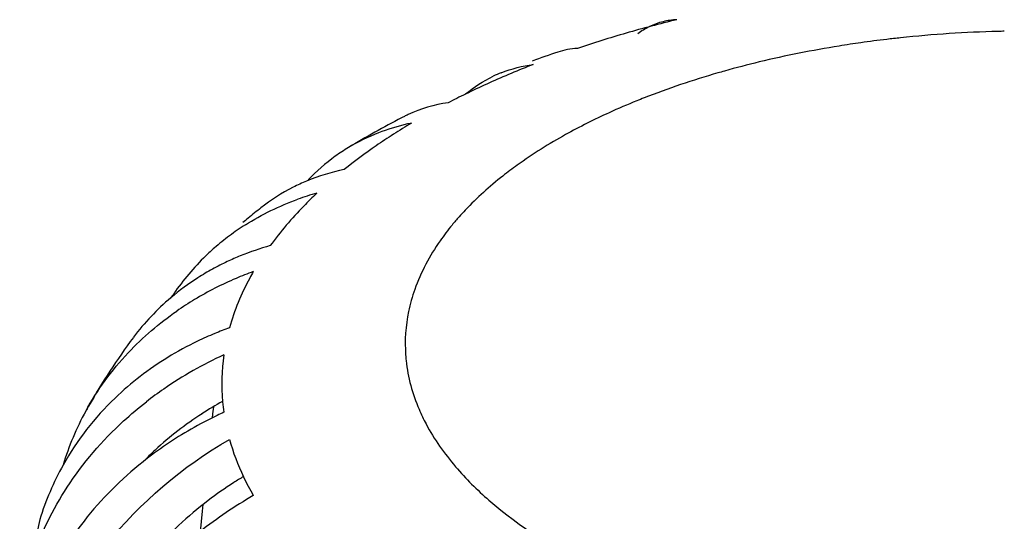
# Model space of a CAD drawing. Units: millimetres. Extents: x -1 to 1313, y -1 to 1857.
# Drawn here: x 730 to 734, y 1108 to 1110 of the extents above; entities that cross this region are included whole.
import ezdxf

# ---------------------------------------------------------------- set-up
doc = ezdxf.new("R2010")
doc.units = ezdxf.units.MM
doc.header["$LTSCALE"] = 121
doc.layers.add('GEOM', color=7, linetype='CONTINUOUS')

msp = doc.modelspace()

# ---------------------------------------------------------------- linework, layer by layer
at = {"layer": 'GEOM', "color": 7, "linetype": 'CONTINUOUS'}
for p, q in [((730.422, 1108.1226), (730.4251, 1108.152)), ((730.4199, 1108.1033), (730.422, 1108.1226)), ((730.3766, 1107.6975), (730.3797, 1107.7263)), ((730.3671, 1107.608), (730.3766, 1107.6975)), ((729.6669, 1107.6612), (729.5793, 1107.2555))]:
    msp.add_line(p, q, dxfattribs=at)
for centre, radius, start, end in [((732.4615, 1109.5173), 0.3225, 103.703, 115.0911), ((733.7404, 1104.5079), 5.4867, 103.6631, 104.8654), ((732.4623, 1109.5114), 0.3285, 93.1325, 103.603), ((733.6857, 1104.7138), 5.2737, 104.8649, 106.0978), ((733.5921, 1105.0335), 4.9405, 106.0827, 108.6599), ((733.5902, 1104.731), 5.2387, 108.5253, 109.8218), ((733.2858, 1105.8747), 4.0451, 111.2644, 114.2092), ((731.8896, 1109.0764), 0.572, 111.588, 115.4622), ((733.147, 1106.1866), 3.7037, 114.2296, 115.7901), ((733.0423, 1106.4024), 3.4639, 116.0094, 117.4203), ((733.0924, 1106.3007), 3.5772, 115.7978, 116.0158), ((733.1635, 1105.7056), 4.1735, 117.3803, 121.0268), ((733.2352, 1105.5703), 4.3266, 117.2122, 117.4003), ((731.5173, 1108.9106), 0.5703, 115.39, 117.2258), ((731.468, 1108.5075), 0.8993, 103.062, 111.1342), ((732.7479, 1106.9316), 2.8581, 120.7206, 122.5777), ((731.4767, 1108.4729), 0.935, 101.65, 103.1), ((731.4514, 1108.5515), 0.8522, 111.1608, 121.0115), ((732.6403, 1107.0999), 2.6584, 122.5767, 124.5233), ((731.4435, 1108.5658), 0.836, 121.0532, 125.7226), ((732.4784, 1107.3323), 2.3751, 124.4826, 128.6825), ((731.4502, 1108.5575), 0.8466, 125.7636, 136.4336), ((731.1515, 1108.3607), 0.8394, 116.9418, 128.3375), ((731.1581, 1108.3471), 0.8545, 112.5837, 116.9243), ((731.2117, 1107.8869), 1.2429, 105.7217, 109.7443), ((732.1184, 1107.7565), 1.8184, 133.1446, 135.6551), ((732.7156, 1106.3731), 3.3688, 128.219, 129.4418), ((732.6803, 1106.4161), 3.3132, 129.4438, 129.9743), ((731.1517, 1108.0156), 1.1004, 122.3334, 126.7038), ((731.1402, 1108.0312), 1.0811, 126.706, 131.1946), ((731.1329, 1108.0397), 1.0698, 131.201, 133.9547), ((731.0045, 1107.6712), 1.2296, 105.7083, 112.1369), ((731.1324, 1108.0408), 1.0687, 133.9757, 145.555), ((730.9872, 1107.7148), 1.1827, 112.1603, 115.1543), ((730.9732, 1107.7446), 1.1498, 115.1519, 118.7587), ((730.9441, 1107.7936), 1.0927, 122.5216, 130.2598), ((731.0987, 1107.3553), 1.4739, 113.0158, 120.8871), ((730.9593, 1107.77), 1.1209, 118.7631, 122.5315), ((731.1261, 1107.2932), 1.5417, 110.0331, 113.0495), ((731.6228, 1108.1513), 1.1827, 150.0557, 151.6345), ((730.9303, 1107.8111), 1.0705, 130.3017, 142.9912), ((731.1383, 1108.037), 1.0757, 145.5651, 146.7628), ((731.0639, 1107.4154), 1.4044, 120.9271, 124.7102), ((731.0218, 1107.0497), 1.5406, 110.0352, 112.6127), ((732.2679, 1106.8103), 2.7408, 143.1377, 150.6199), ((731.0102, 1107.0776), 1.5104, 112.6105, 115.7338), ((730.9853, 1107.128), 1.4542, 115.7157, 121.5387), ((731.2003, 1106.7881), 1.7507, 114.6881, 124.5469), ((731.3499, 1108.2536), 0.8896, 171.9171, 185.0854), ((731.1535, 1106.8591), 1.6656, 124.6069, 127.8486), ((732.1852, 1106.8591), 2.6448, 150.6622, 151.1933), ((731.2015, 1106.8333), 1.5317, 118.7987, 122.6929), ((731.3554, 1108.2547), 0.8952, 185.1253, 188.093), ((730.9394, 1107.5456), 1.2228, 151.2439, 163.2238), ((731.1593, 1106.8969), 1.4553, 122.6456, 132.844), ((731.2102, 1106.5187), 1.7724, 115.7644, 119.9144), ((731.2193, 1106.5004), 1.7929, 114.7361, 115.7711), ((731.1699, 1106.5867), 1.6934, 119.8787, 128.4411), ((731.1105, 1106.952), 1.3818, 132.9143, 135.9563), ((730.8357, 1107.301), 1.223, 150.7354, 162.8733), ((731.4497, 1106.3689), 1.7293, 122.8104, 127.3245), ((731.4594, 1106.3541), 1.747, 121.1824, 122.814), ((731.5938, 1108.3401), 1.1496, 205.367, 209.9731)]:
    msp.add_arc(centre, radius, start, end, dxfattribs=at)
at = {"layer": 'GEOM', "color": 9, "linetype": 'CONTINUOUS'}
for centre, radius, start, end in [((733.9818, 1104.4519), 5.3381, 91.4737, 96.0419), ((733.987, 1104.3299), 5.4602, 91.2036, 91.495), ((733.9535, 1104.7296), 5.059, 96.7437, 98.0286), ((733.9617, 1104.6611), 5.1279, 96.0646, 96.7453), ((733.8856, 1105.1433), 4.6397, 99.0927, 103.4806), ((733.9391, 1104.8318), 4.9557, 98.0288, 99.1341), ((733.7821, 1105.5849), 4.1861, 103.5119, 105.6624), ((733.7304, 1105.7725), 3.9915, 105.6756, 106.1108), ((733.4242, 1106.6351), 3.0756, 112.0404, 114.4966), ((733.4953, 1106.4622), 3.2625, 111.4618, 112.059), ((733.2537, 1107.0034), 2.6698, 114.4457, 118.998), ((733.0727, 1107.3337), 2.2931, 119.0424, 122.1173), ((732.9335, 1107.5547), 2.0319, 122.1078, 125.6844), ((732.3904, 1108.1847), 1.1977, 138.3768, 140.6148), ((732.4442, 1108.137), 1.2697, 136.5606, 138.3789), ((732.0013, 1108.4157), 0.7421, 160.477, 168.1771), ((731.9495, 1108.4273), 0.6892, 184.0675, 186.1346)]:
    msp.add_arc(centre, radius, start, end, dxfattribs=at)
at = {"layer": 'GEOM', "color": 7, "linetype": 'CONTINUOUS'}
for points in [[(732.2738, 1109.7799), (732.2899, 1109.7911), (732.3069, 1109.801), (732.3247, 1109.8094)], [(732.0114, 1109.7143), (731.9821, 1109.7127), (731.9528, 1109.7072), (731.9251, 1109.6978)], [(731.6792, 1109.6083), (731.7239, 1109.626), (731.7711, 1109.638), (731.8187, 1109.6444)], [(731.5232, 1109.5159), (731.56, 1109.5462), (731.6007, 1109.5724), (731.6437, 1109.5929)], [(731.4472, 1109.4771), (731.3871, 1109.4691), (731.3275, 1109.4518), (731.2727, 1109.4258)], [(730.994, 1109.1864), (730.938, 1109.1748), (730.8828, 1109.158), (730.83, 1109.1361)], [(730.5632, 1108.9454), (730.6348, 1108.9908), (730.7121, 1109.028), (730.7918, 1109.0567)], [(730.818, 1109.0275), (730.7653, 1108.9735), (730.7158, 1108.9159), (730.6715, 1108.8549)], [(730.5821, 1108.7132), (730.5451, 1108.6447), (730.5149, 1108.572), (730.494, 1108.4971)], [(730.0526, 1108.3881), (730.1163, 1108.4559), (730.1878, 1108.5169), (730.2642, 1108.5699)], [(729.8674, 1108.1339), (729.9179, 1108.2258), (729.9808, 1108.3118), (730.0526, 1108.3881)], [(730.2247, 1108.3674), (730.1424, 1108.3168), (730.0648, 1108.2574), (729.9951, 1108.1905)], [(729.9951, 1108.1905), (729.9063, 1108.1053), (729.829, 1108.0062), (729.7688, 1107.8989)], [(730.494, 1108.0103), (730.5096, 1107.9545), (730.5303, 1107.9), (730.5551, 1107.8476)], [(730.1171, 1107.913), (730.022, 1107.8373), (729.9347, 1107.7504), (729.8598, 1107.6547)], [(729.6363, 1107.4944), (729.6729, 1107.6024), (729.724, 1107.7063), (729.7863, 1107.8018)], [(729.8598, 1107.6547), (729.7989, 1107.5768), (729.7455, 1107.4923), (729.702, 1107.4035)]]:
    msp.add_open_spline(points, degree=3, dxfattribs=at)
at = {"layer": 'GEOM', "color": 9, "linetype": 'CONTINUOUS'}
for points in [[(732.6228, 1109.6073), (732.5142, 1109.5759), (732.4068, 1109.5399), (732.3016, 1109.4985)], [(731.2749, 1108.5678), (731.262, 1108.5058), (731.2575, 1108.4415), (731.262, 1108.3784)], [(731.2642, 1108.3536), (731.272, 1108.2809), (731.2918, 1108.2088), (731.3206, 1108.1416)], [(731.4796, 1107.8913), (731.5243, 1107.839), (731.5735, 1107.7904), (731.6255, 1107.7453)]]:
    msp.add_open_spline(points, degree=3, dxfattribs=at)
for points, knots in [([(731.7483, 1109.2052), (731.7271, 1109.1899), (731.6475, 1109.1301), (731.5728, 1109.0634), (731.5223, 1109.01)], [0, 0, 0, 0, 0.261673, 1, 1, 1, 1]), ([(731.4646, 1108.9447), (731.4464, 1108.9226), (731.3807, 1108.8362), (731.3284, 1108.7391), (731.3018, 1108.6638)], [0, 0, 0, 0, 0.264024, 1, 1, 1, 1]), ([(731.3206, 1108.1416), (731.3299, 1108.1198), (731.3729, 1108.0305), (731.4307, 1107.9487), (731.4796, 1107.8913)], [0, 0, 0, 0, 0.238643, 1, 1, 1, 1]), ([(731.6255, 1107.7453), (731.897, 1107.5102), (732.6575, 1107.1769), (733.9047, 1107.0123), (735.1707, 1107.1411), (735.9587, 1107.448), (736.2566, 1107.6719)], [0, 0, 0, 0, 0.221364, 0.494172, 0.77033, 1, 1, 1, 1])]:
    msp.add_open_spline(points, degree=3, knots=knots, dxfattribs=at)
at = {"layer": 'GEOM', "color": 7, "linetype": 'CONTINUOUS'}
for points, knots in [([(729.7863, 1107.8018), (729.8553, 1107.9078), (729.9675, 1108.0384), (730.0974, 1108.1478), (730.1316, 1108.1743)], [0, 0, 0, 0, 0.745183, 1, 1, 1, 1]), ([(729.8261, 1107.3625), (729.8652, 1107.428), (730.0434, 1107.6849), (730.2898, 1107.8925), (730.494, 1108.0103)], [0, 0, 0, 0, 0.244634, 1, 1, 1, 1]), ([(730.598, 1107.7658), (730.5174, 1107.7193), (730.2183, 1107.5181), (729.9756, 1107.2289), (729.8602, 1106.9878)], [0, 0, 0, 0, 0.258148, 1, 1, 1, 1]), ([(730.4012, 1107.7441), (730.3565, 1107.71), (730.1885, 1107.5684), (730.0487, 1107.3924), (729.9702, 1107.2491)], [0, 0, 0, 0, 0.25597, 1, 1, 1, 1])]:
    msp.add_open_spline(points, degree=3, knots=knots, dxfattribs=at)

doc.saveas('drawing.dxf')
